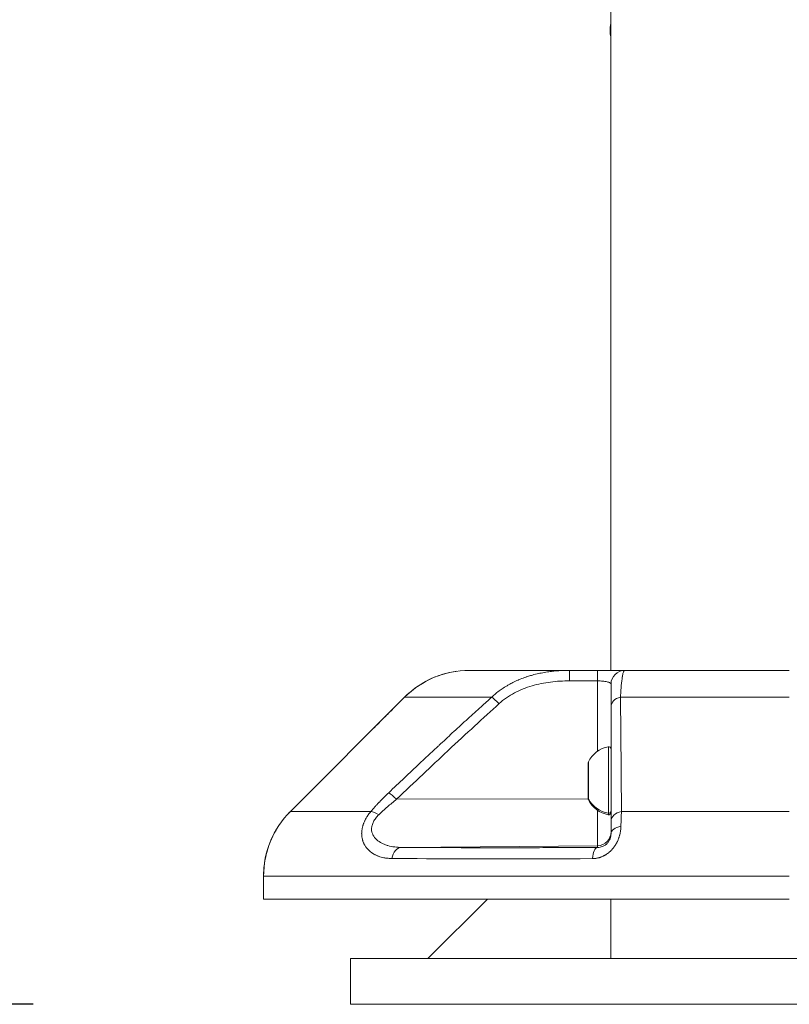
# Model space of a CAD drawing. Units: millimetres. Extents: x -808 to 7607, y -159 to 5589.
# Drawn here: x -521 to -352, y 2848 to 3063 of the extents above; entities that cross this region are included whole.
import ezdxf

# ---------------------------------------------------------------- set-up
doc = ezdxf.new("R2010")
doc.units = ezdxf.units.MM
doc.styles.get("Standard").update_dxf_attribs({"font": 'arial.ttf'})
doc.dimstyles.get("Standard").update_dxf_attribs({"dimtxt": 0.18, "dimasz": 0.18, "dimexe": 0.18, "dimexo": 0.0625, "dimgap": 0.09, "dimtad": 0, "dimtih": 1, "dimtoh": 1, "dimdec": 4, "dimzin": 0, "dimdsep": 46, "dimtxsty": 'Standard', "dimcen": 0.09, "dimadec": 0, "dimazin": 0, "dimtfac": 1, "dimtdec": 4, "dimtofl": 0, "dimtmove": 0, "dimatfit": 3, "dimfxl": 1, "dimtolj": 1, "dimtzin": 0, "dimarcsym": 0})

# ---------------------------------------------------------------- blocks, each defined once
blk = doc.blocks.new('*D24')
at = {"color": 0, "lineweight": -2, "transparency": 16777216}
for p, q in [((-517.62, 5294.74), (-607.8, 5294.74)), ((-607.62, 5214.74), (-607.62, 2928.03)), ((-517.62, 2848.03), (-607.8, 2848.03))]:
    blk.add_line(p, q, dxfattribs=at)
at = {"color": 0, "transparency": 16777216}
for points in [[(-620.95, 5214.74), (-594.28, 5214.74), (-607.62, 5294.74)], [(-620.95, 2928.03), (-594.28, 2928.03), (-607.62, 2848.03)]]:
    blk.add_solid(points, dxfattribs=at)
at = {"layer": 'Defpoints', "color": 0, "transparency": 16777216}
for p in [(884.18, 5294.74), (-607.62, 2848.03), (-448.24, 2848.03)]:
    blk.add_point(p, dxfattribs=at)
at = {"color": 0, "transparency": 16777216, "insert": (-728.89, 4071.38), "char_height": 120, "attachment_point": 5, "rotation": 90}
blk.add_mtext('\\A1;245', dxfattribs=at)
blk = doc.blocks.new('FRONT')
at = {"color": 0, "linetype": 'Continuous', "lineweight": 0, "extrusion": (0, 1, 0)}
for p, q in [((-1235.1, 7684.89), (-1235.1, 7309.64)), ((-1235.1, 7309.64), (-1235.1, 7684.89)), ((-1235.1, 7309.64), (-1235.1, 7560.01)), ((-1238, 7309.64), (-1244.09, 7309.64)), ((-1244.12, 7307.34), (-1238.02, 7307.34)), ((-1238.02, 7291.96), (-1238.02, 7307.34)), ((-1305.19, 7278.78), (-1280.19, 7303.78)), ((-1305.19, 7278.78), (-1280.19, 7303.78)), ((-1232.85, 7290.51), (-1232.85, 7290.51)), ((-1281.94, 7281.46), (-1240.04, 7281.54)), ((-1305.19, 7278.78), (-1305.19, 7278.78)), ((-1309.7, 7271.87), (-1309.7, 7271.87)), ((-1309.7, 7271.87), (-1309.7, 7271.87)), ((-1238.02, 7271.31), (-1280.78, 7270.94)), ((-1238.02, 7270.91), (-1238.02, 7271.31)), ((-1311.05, 7264.64), (-1311.05, 7259.64)), ((-1311.05, 7264.64), (-1311.05, 7264.64)), ((-1311.05, 7264.64), (-1311.05, 7259.64)), ((-1311.05, 7259.64), (-1311.05, 7259.64)), ((-1262.1, 7259.64), (-1275.1, 7246.64)), ((-1262.1, 7259.64), (-1275.1, 7246.64)), ((-1235.1, 7259.64), (-1235.1, 7246.64)), ((-1235.1, 7246.64), (-1235.1, 7259.64)), ((-1292.05, 7236.64), (-1292.05, 7246.64)), ((-1292.05, 7236.64), (-1292.05, 7246.64))]:
    blk.add_line(p, q, dxfattribs=at)
at = {"color": 0, "linetype": 'Continuous', "lineweight": 0, "extrusion": (0, 0, -1)}
for centre, radius, start, end in [((1266.05, 7289.64), 20, 45, 90), ((1266.05, 7289.64), 20, 45, 82.238), ((1232.05, 7306.64), 3, 0, 90), ((1234.63, 7287.09), 5.93, 25.1439, 80.2834), ((1235.55, 7292.45), 0.5, 80.2834, 180), ((1239.55, 7289.4), 0.5, 0, 25.1439), ((1239.55, 7281.62), 0.5, 334.8561, 0), ((1234.63, 7283.93), 5.93, 279.7166, 334.8561), ((1235.55, 7278.57), 0.5, 180, 279.7166)]:
    blk.add_arc(centre, radius, start, end, dxfattribs=at)
at = {"color": 0, "linetype": 'Continuous', "lineweight": 0}
for start, end in [(135, 180), (135, 135.3947), (161.6711, 165.7323), (168.5671, 170.5864), (171.1024, 180)]:
    blk.add_arc((-1291.05, 7264.64), 20, start, end, dxfattribs=at)
for centre, major_axis, ratio, start_param, end_param in [((-1196.05, 7309.64), (-70, 0), 0, -0.814031, 0.0003), ((-1196.05, 7309.64), (-70, 0), 0, -0.000348, 0), ((-1244.09, 7306.64), (0, 3), 0.008971, 0, 1.336654), ((-1196.05, 7309.64), (-70, 0), 0, -1.570796, -1.030622), ((-1196.05, 7303.78), (-84.14, 0), 0, 0, 0.000317), ((-1240, 7285.51), (0, -4.1), 0, 0.305596, 3.141594), ((-1240, 7285.51), (0, -4.1), 0, 0.000129, 0.305723), ((-1234.63, 7284), (5.93, 0), 0.953668, -2.702749, -1.740382), ((-1238.02, 7284.64), (0, -13.33), 0, -1.138863, -0.013161), ((-1196.05, 7264.64), (-115, 0), 0, -1.570796, 0), ((-1197.05, 7236.64), (95, 0), 0, 0, 3.141593), ((-1197.05, 7236.64), (-95, 0), 0, -0.001403, 0)]:
    blk.add_ellipse(centre, major_axis=major_axis, ratio=ratio, start_param=start_param, end_param=end_param, dxfattribs=at)
at = {"color": 0, "linetype": 'Continuous', "lineweight": 0, "extrusion": (0, 0, -1)}
for centre, major_axis, ratio, start_param, end_param in [((-1238, 7306.64), (0, 3), 0.008971, -1.336654, 0), ((-1196.05, 7303.78), (-84.14, 0), 0, 0, 0.686033), ((-1259.51, 7301.66), (2.01, -2.22), 0.151608, -2.671273, -1.749643), ((-1232.05, 7301.66), (-3, 0), 0.743838, 0, 1.255226), ((-1196.05, 7303.78), (84.14, 0), 0, -2.025185, -1.570796), ((-1235.63, 7285.51), (0, 7.43), 0, -0.000001, 2.835997), ((-1240.05, 7285.51), (0, 3.89), 0, -0.000001, 3.141592), ((-1281.91, 7280.76), (2.07, -2.17), 0.156298, -2.735857, -1.745504), ((-1196.05, 7278.78), (-109.14, 0), 0, 0, 0.575813), ((-1285.81, 7276.66), (2.29, -1.94), 0.377205, -2.712833, -1.890559), ((-1235.55, 7278.89), (0.5, 0), 0.953668, 0, 1.740382), ((-1235.63, 7285.51), (0, -7.43), 0, -0.305711, -0.000116), ((-1232.05, 7276.66), (-3, 0), 0.728001, 0, 1.330636), ((-1196.05, 7278.78), (109.14, 0), 0, -1.91387, -1.570796), ((-1232.05, 7273.91), (-3, 0), 0.567437, 0, 1.290953), ((-1238.05, 7274.31), (3, 0), 0.999913, 0, 1.56207), ((-1280.75, 7267.94), (0.02, 3), 0.759023, -1.380615, -0.020214), ((-1238, 7267.91), (-0.01, 3), 0.37502, -1.37619, -0.014196), ((-1196.05, 7259.64), (-115, 0), 0, 0, 1.570797), ((-1197.05, 7246.64), (-95, 0), 0, 0, 3.141593), ((-1197.05, 7246.64), (-95, 0), 0, 0, 0.001404)]:
    blk.add_ellipse(centre, major_axis=major_axis, ratio=ratio, start_param=start_param, end_param=end_param, dxfattribs=at)
at = {"color": 0, "linetype": 'Continuous', "lineweight": 0}
for points, knots in [([(-1235.1, 7451), (-1235.12, 7450.86), (-1235.15, 7450.72), (-1235.23, 7450.14), (-1235.26, 7449.71), (-1235.26, 7448.89), (-1235.22, 7448.49), (-1235.11, 7448.11), (-1235.1, 7448.1), (-1235.1, 7448.09)], [5.9309746, 5.9309746, 5.9309746, 5.9309746, 6.0406848, 6.0406848, 6.391537, 6.391537, 6.7769213, 6.7769213, 6.7886792, 6.7886792, 6.7886792, 6.7886792]), ([(-1261.15, 7303.78), (-1260.86, 7304.06), (-1260.56, 7304.32), (-1260.25, 7304.58), (-1259.94, 7304.83), (-1259.62, 7305.08), (-1259.29, 7305.32), (-1259.15, 7305.41), (-1259.02, 7305.51), (-1258.88, 7305.6), (-1258.53, 7305.84), (-1258.17, 7306.07), (-1257.79, 7306.29), (-1257.74, 7306.32), (-1257.7, 7306.35), (-1257.65, 7306.37), (-1257.55, 7306.43), (-1257.46, 7306.48), (-1257.36, 7306.54), (-1257.09, 7306.69), (-1256.81, 7306.84), (-1256.52, 7306.98), (-1256.14, 7307.17), (-1255.75, 7307.35), (-1255.35, 7307.52), (-1255.32, 7307.54), (-1255.29, 7307.55), (-1255.26, 7307.56), (-1255.14, 7307.61), (-1255.02, 7307.66), (-1254.9, 7307.71), (-1254.48, 7307.88), (-1254.06, 7308.03), (-1253.62, 7308.18), (-1253.59, 7308.19), (-1253.56, 7308.2), (-1253.52, 7308.21), (-1253.38, 7308.26), (-1253.23, 7308.31), (-1253.08, 7308.36), (-1252.8, 7308.45), (-1252.51, 7308.53), (-1252.23, 7308.61), (-1251.79, 7308.73), (-1251.34, 7308.84), (-1250.89, 7308.94), (-1250.71, 7308.98), (-1250.52, 7309.02), (-1250.33, 7309.05), (-1249.88, 7309.14), (-1249.42, 7309.22), (-1248.96, 7309.29), (-1248.85, 7309.31), (-1248.73, 7309.32), (-1248.62, 7309.34), (-1248.27, 7309.39), (-1247.9, 7309.43), (-1247.54, 7309.47), (-1247.06, 7309.52), (-1246.58, 7309.56), (-1246.1, 7309.58), (-1245.86, 7309.6), (-1245.62, 7309.61), (-1245.38, 7309.62), (-1244.95, 7309.63), (-1244.53, 7309.64), (-1244.09, 7309.64)], [0, 0, 0, 0, 0.069353, 0.069353, 0.069353, 0.139228, 0.139228, 0.139228, 0.167329, 0.167329, 0.167329, 0.240452, 0.240452, 0.240452, 0.25, 0.25, 0.25, 0.26856, 0.26856, 0.26856, 0.321494, 0.321494, 0.321494, 0.393396, 0.393396, 0.393396, 0.398618, 0.398618, 0.398618, 0.419946, 0.419946, 0.419946, 0.494303, 0.494303, 0.494303, 0.5, 0.5, 0.5, 0.52539, 0.52539, 0.52539, 0.573064, 0.573064, 0.573064, 0.646394, 0.646394, 0.646394, 0.676808, 0.676808, 0.676808, 0.75, 0.75, 0.75, 0.76762, 0.76762, 0.76762, 0.824057, 0.824057, 0.824057, 0.898302, 0.898302, 0.898302, 0.934888, 0.934888, 0.934888, 1, 1, 1, 1]), ([(-1232.05, 7309.64), (-1232.05, 7309.64), (-1232.2, 7309.64), (-1232.8, 7309.64), (-1233.24, 7309.64), (-1234.34, 7309.64), (-1235, 7309.64), (-1236.44, 7309.64), (-1237.22, 7309.64), (-1238, 7309.64)], [0, 0, 0, 0, 0.25, 0.25, 0.5, 0.5, 0.75, 0.75, 1, 1, 1, 1]), ([(-1235.1, 7309.64), (-1235.3, 7309.64), (-1235.5, 7309.64), (-1236.44, 7309.64), (-1237.22, 7309.64), (-1238, 7309.64)], [0.6765169, 0.6765169, 0.6765169, 0.6765169, 0.75, 0.75, 1, 1, 1, 1]), ([(-1232.05, 7309.64), (-1232.13, 7309.64), (-1232.2, 7309.57), (-1232.27, 7309.42), (-1232.29, 7309.37), (-1232.31, 7309.32), (-1232.33, 7309.26), (-1232.4, 7309.08), (-1232.46, 7308.83), (-1232.52, 7308.51), (-1232.53, 7308.46), (-1232.54, 7308.41), (-1232.55, 7308.35), (-1232.56, 7308.32), (-1232.56, 7308.3), (-1232.56, 7308.27), (-1232.57, 7308.25), (-1232.57, 7308.24), (-1232.57, 7308.23), (-1232.57, 7308.22), (-1232.57, 7308.21), (-1232.58, 7308.2), (-1232.58, 7308.2), (-1232.58, 7308.19), (-1232.58, 7308.18), (-1232.66, 7307.68), (-1232.73, 7307.06), (-1232.8, 7306.32), (-1232.86, 7305.67), (-1232.91, 7304.93), (-1232.96, 7304.11), (-1232.97, 7304), (-1232.97, 7303.89), (-1232.98, 7303.78)], [0, 0, 0, 0, 0.190468, 0.190468, 0.190468, 0.25, 0.25, 0.25, 0.4375, 0.4375, 0.4375, 0.46875, 0.46875, 0.46875, 0.484375, 0.484375, 0.484375, 0.492187, 0.492187, 0.492187, 0.496094, 0.496094, 0.496094, 0.5, 0.5, 0.5, 0.75, 0.75, 0.75, 0.970491, 0.970491, 0.970491, 1, 1, 1, 1]), ([(-1259.54, 7302.36), (-1258.51, 7303.29), (-1257.38, 7304.06), (-1255.56, 7305.02), (-1254.93, 7305.31), (-1253.64, 7305.83), (-1252.98, 7306.05), (-1251, 7306.64), (-1249.65, 7306.91), (-1246.91, 7307.26), (-1245.51, 7307.34), (-1244.12, 7307.34)], [0, 0, 0, 0, 0.25, 0.25, 0.375, 0.375, 0.5, 0.5, 0.75, 0.75, 1, 1, 1, 1]), ([(-1238.02, 7307.34), (-1237.63, 7307.34), (-1237.24, 7307.32), (-1236.52, 7307.25), (-1236.19, 7307.19), (-1235.64, 7307.07), (-1235.42, 7306.99), (-1235.13, 7306.82), (-1235.05, 7306.73), (-1235.05, 7306.64)], [0, 0, 0, 0, 0.25, 0.25, 0.5, 0.5, 0.75, 0.75, 1, 1, 1, 1]), ([(-1235.05, 7306.64), (-1235.05, 7306.64), (-1235.05, 7306.54), (-1235.05, 7306.23), (-1235.05, 7306.11), (-1235.05, 7305.8), (-1235.05, 7305.62), (-1235.05, 7304.99), (-1235.05, 7304.47), (-1235.05, 7303.22), (-1235.05, 7302.5), (-1235.05, 7301.66)], [0, 0, 0, 0, 0.25, 0.25, 0.375, 0.375, 0.5, 0.5, 0.75, 0.75, 1, 1, 1, 1]), ([(-1283.68, 7282.88), (-1282.52, 7283.99), (-1281.38, 7285.07), (-1280.25, 7286.14), (-1279.13, 7287.2), (-1278.02, 7288.25), (-1276.92, 7289.27), (-1276.34, 7289.82), (-1275.76, 7290.37), (-1275.18, 7290.9), (-1274.73, 7291.33), (-1274.28, 7291.75), (-1273.83, 7292.17), (-1273.61, 7292.38), (-1273.38, 7292.58), (-1273.16, 7292.79), (-1273.05, 7292.89), (-1272.94, 7293), (-1272.83, 7293.1), (-1272.77, 7293.15), (-1272.72, 7293.2), (-1272.66, 7293.26), (-1272.61, 7293.3), (-1272.56, 7293.35), (-1272.52, 7293.39), (-1272.51, 7293.4), (-1272.51, 7293.4), (-1272.5, 7293.4), (-1272.44, 7293.46), (-1272.37, 7293.52), (-1272.31, 7293.58), (-1271.33, 7294.5), (-1270.36, 7295.39), (-1269.4, 7296.28), (-1268.38, 7297.21), (-1267.38, 7298.13), (-1266.39, 7299.04), (-1265.4, 7299.94), (-1264.43, 7300.83), (-1263.47, 7301.7), (-1262.69, 7302.4), (-1261.92, 7303.1), (-1261.15, 7303.78)], [0, 0, 0, 0, 0.1478071, 0.1478071, 0.1478071, 0.2957423, 0.2957423, 0.2957423, 0.375, 0.375, 0.375, 0.4375, 0.4375, 0.4375, 0.46875, 0.46875, 0.46875, 0.484375, 0.484375, 0.484375, 0.4921875, 0.4921875, 0.4921875, 0.4990234, 0.4990234, 0.4990234, 0.4997905, 0.4997905, 0.4997905, 0.5077466, 0.5077466, 0.5077466, 0.6309383, 0.6309383, 0.6309383, 0.7619779, 0.7619779, 0.7619779, 0.8931782, 0.8931782, 0.8931782, 1, 1, 1, 1]), ([(-1232.98, 7303.78), (-1232.96, 7301.88), (-1232.94, 7299.89), (-1232.91, 7296.79), (-1232.9, 7295.73), (-1232.88, 7294.12), (-1232.87, 7293.3), (-1232.87, 7292.34), (-1232.86, 7291.85), (-1232.86, 7291.58), (-1232.86, 7291.45), (-1232.86, 7291.38), (-1232.86, 7291.37), (-1232.82, 7287.46), (-1232.79, 7283.27), (-1232.76, 7278.78)], [0, 0, 0, 0, 0.25, 0.25, 0.375, 0.375, 0.4375, 0.46875, 0.484375, 0.492187, 0.499023, 0.499023, 0.5, 0.5, 1, 1, 1, 1]), ([(-1287.14, 7296.83), (-1286.25, 7297.72), (-1285.41, 7298.56), (-1283.94, 7300.04), (-1283.28, 7300.69), (-1282.26, 7301.71), (-1281.87, 7302.1), (-1281.37, 7302.61), (-1281.23, 7302.75), (-1281.2, 7302.77), (-1281.2, 7302.77), (-1281.2, 7302.77), (-1281.2, 7302.77), (-1281.2, 7302.77), (-1281.2, 7302.77), (-1281.2, 7302.77)], [0, 0, 0, 0, 4.386415, 4.386415, 8.577176, 8.577176, 12.320576, 12.320576, 15.69947, 15.69947, 15.896303, 15.896303, 16.043926, 16.043926, 16.064675, 16.064675, 16.064675, 16.064675]), ([(-1287.14, 7296.83), (-1286.26, 7297.72), (-1285.41, 7298.56), (-1283.94, 7300.04), (-1283.28, 7300.69), (-1282.26, 7301.71), (-1281.87, 7302.1), (-1281.37, 7302.61), (-1281.23, 7302.75), (-1281.2, 7302.77), (-1281.2, 7302.77), (-1281.2, 7302.77), (-1281.2, 7302.77), (-1281.2, 7302.77), (-1281.2, 7302.77), (-1281.2, 7302.77)], [0, 0, 0, 0, 4.38646, 4.38646, 8.577267, 8.577267, 12.320708, 12.320708, 15.699629, 15.699629, 15.896463, 15.896463, 16.044086, 16.044086, 16.06515, 16.06515, 16.06515, 16.06515]), ([(-1259.54, 7302.36), (-1262.98, 7299.24), (-1266.69, 7295.83), (-1270.65, 7292.13), (-1270.7, 7292.08), (-1270.76, 7292.03), (-1270.81, 7291.98), (-1274.32, 7288.7), (-1278.03, 7285.19), (-1281.94, 7281.46)], [0, 0, 0, 0, 0.526813, 0.526813, 0.526813, 0.534072, 0.534072, 0.534072, 1, 1, 1, 1]), ([(-1235.05, 7276.66), (-1235.05, 7281.13), (-1235.05, 7285.33), (-1235.05, 7289.24), (-1235.05, 7293.75), (-1235.05, 7297.89), (-1235.05, 7301.66)], [0, 0, 0, 0, 0.464475, 0.464475, 0.464475, 1, 1, 1, 1]), ([(-1287.59, 7278.78), (-1287.31, 7279.12), (-1287.01, 7279.46), (-1286.54, 7279.98), (-1286.3, 7280.24), (-1286.01, 7280.55), (-1285.87, 7280.7), (-1285.81, 7280.77), (-1285.76, 7280.81), (-1285.74, 7280.83), (-1285.08, 7281.53), (-1284.4, 7282.2), (-1283.68, 7282.88)], [0, 0, 0, 0, 0.25, 0.25, 0.375, 0.4375, 0.46875, 0.484375, 0.484375, 0.5, 0.5, 1, 1, 1, 1]), ([(-1285.84, 7278.09), (-1285.25, 7278.66), (-1284.62, 7279.23), (-1283.32, 7280.35), (-1282.64, 7280.91), (-1281.94, 7281.46)], [0, 0, 0, 0, 0.5, 0.5, 1, 1, 1, 1]), ([(-1282.99, 7268.52), (-1283.25, 7268.52), (-1283.52, 7268.53), (-1284.03, 7268.58), (-1284.29, 7268.61), (-1284.56, 7268.65), (-1284.58, 7268.66), (-1284.64, 7268.67), (-1284.68, 7268.68), (-1284.92, 7268.72), (-1285.13, 7268.77), (-1285.52, 7268.88), (-1285.71, 7268.94), (-1285.97, 7269.03), (-1286.04, 7269.06), (-1286.12, 7269.09), (-1286.14, 7269.1), (-1286.17, 7269.11), (-1286.19, 7269.12), (-1286.22, 7269.13), (-1286.23, 7269.14), (-1286.24, 7269.14), (-1286.25, 7269.14), (-1286.38, 7269.2), (-1286.51, 7269.26), (-1286.7, 7269.36), (-1286.75, 7269.38), (-1286.87, 7269.45), (-1286.93, 7269.48), (-1287.07, 7269.56), (-1287.16, 7269.62), (-1287.3, 7269.71), (-1287.36, 7269.75), (-1287.43, 7269.8), (-1287.45, 7269.82), (-1287.47, 7269.83), (-1287.48, 7269.84), (-1287.51, 7269.86), (-1287.54, 7269.88), (-1287.58, 7269.91), (-1287.59, 7269.92), (-1287.61, 7269.94), (-1287.62, 7269.95), (-1287.64, 7269.96), (-1287.64, 7269.96), (-1287.76, 7270.05), (-1287.87, 7270.14), (-1288.07, 7270.33), (-1288.16, 7270.42), (-1288.34, 7270.62), (-1288.43, 7270.72), (-1288.54, 7270.86), (-1288.57, 7270.9), (-1288.61, 7270.96), (-1288.64, 7270.99), (-1288.67, 7271.04), (-1288.69, 7271.06), (-1288.71, 7271.09), (-1288.71, 7271.1), (-1288.72, 7271.11), (-1288.72, 7271.11), (-1288.72, 7271.11), (-1288.73, 7271.12), (-1288.74, 7271.13), (-1288.75, 7271.14), (-1288.75, 7271.15), (-1288.75, 7271.15), (-1288.75, 7271.15), (-1288.81, 7271.24), (-1288.86, 7271.32), (-1288.95, 7271.48), (-1289, 7271.56), (-1289.07, 7271.7), (-1289.1, 7271.76), (-1289.14, 7271.86), (-1289.16, 7271.89), (-1289.22, 7272.04), (-1289.28, 7272.18), (-1289.34, 7272.36), (-1289.35, 7272.4), (-1289.37, 7272.47), (-1289.38, 7272.5), (-1289.4, 7272.56), (-1289.41, 7272.59), (-1289.42, 7272.65), (-1289.43, 7272.66), (-1289.43, 7272.7), (-1289.44, 7272.71), (-1289.44, 7272.73), (-1289.44, 7272.73), (-1289.48, 7272.9), (-1289.52, 7273.07), (-1289.54, 7273.28), (-1289.55, 7273.32), (-1289.56, 7273.45), (-1289.57, 7273.55), (-1289.58, 7273.66), (-1289.58, 7273.67), (-1289.58, 7273.77), (-1289.59, 7273.86), (-1289.59, 7274.02), (-1289.58, 7274.09), (-1289.58, 7274.19), (-1289.58, 7274.23), (-1289.58, 7274.3), (-1289.57, 7274.33), (-1289.57, 7274.38), (-1289.57, 7274.39), (-1289.56, 7274.45), (-1289.56, 7274.49), (-1289.55, 7274.58), (-1289.55, 7274.62), (-1289.52, 7274.82), (-1289.5, 7274.98), (-1289.44, 7275.25), (-1289.42, 7275.35), (-1289.37, 7275.53), (-1289.35, 7275.62), (-1289.3, 7275.79), (-1289.27, 7275.88), (-1289.23, 7275.98), (-1289.23, 7276), (-1289.2, 7276.06), (-1289.19, 7276.11), (-1289.16, 7276.18), (-1289.15, 7276.2), (-1289.13, 7276.25), (-1289.13, 7276.27), (-1289.08, 7276.39), (-1289.04, 7276.48), (-1288.99, 7276.59), (-1288.98, 7276.61), (-1288.97, 7276.65), (-1288.95, 7276.67), (-1288.93, 7276.72), (-1288.92, 7276.74), (-1288.86, 7276.88), (-1288.8, 7277), (-1288.66, 7277.25), (-1288.59, 7277.37), (-1288.48, 7277.56), (-1288.44, 7277.63), (-1288.32, 7277.82), (-1288.23, 7277.94), (-1288.06, 7278.18), (-1287.97, 7278.3), (-1287.8, 7278.53), (-1287.71, 7278.64), (-1287.61, 7278.76), (-1287.6, 7278.77), (-1287.59, 7278.78)], [0, 0, 0, 0, 0.055376, 0.055376, 0.110993, 0.110993, 0.116596, 0.116596, 0.125, 0.125, 0.173063, 0.173063, 0.219905, 0.219905, 0.237804, 0.237804, 0.242187, 0.242187, 0.246094, 0.246094, 0.249315, 0.249315, 0.25, 0.25, 0.282668, 0.282668, 0.297057, 0.297057, 0.3125, 0.3125, 0.335983, 0.335983, 0.352495, 0.352495, 0.357783, 0.357783, 0.359375, 0.359375, 0.367187, 0.367187, 0.371094, 0.371094, 0.374341, 0.374341, 0.375, 0.375, 0.407693, 0.407693, 0.4375, 0.4375, 0.46875, 0.46875, 0.479142, 0.479142, 0.487074, 0.487074, 0.493759, 0.493759, 0.495221, 0.495977, 0.495977, 0.496274, 0.496274, 0.499041, 0.499041, 0.499864, 0.499864, 0.500142, 0.500142, 0.521791, 0.521791, 0.540551, 0.540551, 0.556248, 0.556248, 0.562743, 0.562743, 0.593721, 0.593721, 0.603337, 0.603337, 0.609375, 0.609375, 0.617187, 0.617187, 0.621094, 0.621094, 0.624029, 0.624029, 0.625, 0.625, 0.659176, 0.659176, 0.666467, 0.666467, 0.686132, 0.686132, 0.6875, 0.6875, 0.705302, 0.705302, 0.71846, 0.71846, 0.725152, 0.725152, 0.731618, 0.731618, 0.734375, 0.734375, 0.742187, 0.742187, 0.75, 0.75, 0.779277, 0.779277, 0.797553, 0.797553, 0.8125, 0.8125, 0.828418, 0.828418, 0.831141, 0.831141, 0.839502, 0.839502, 0.843607, 0.843607, 0.84785, 0.84785, 0.864588, 0.864588, 0.867187, 0.867187, 0.871732, 0.871732, 0.875, 0.875, 0.897555, 0.897555, 0.920206, 0.920206, 0.932834, 0.932834, 0.955313, 0.955313, 0.977656, 0.977656, 0.99818, 0.99818, 1, 1, 1, 1]), ([(-1280.78, 7270.94), (-1281.32, 7270.94), (-1281.85, 7270.97), (-1282.87, 7271.1), (-1283.36, 7271.2), (-1284.07, 7271.39), (-1284.3, 7271.47), (-1284.75, 7271.64), (-1284.97, 7271.74), (-1285.6, 7272.06), (-1285.98, 7272.31), (-1286.47, 7272.76), (-1286.63, 7272.93), (-1286.9, 7273.28), (-1287.02, 7273.47), (-1287.21, 7273.86), (-1287.29, 7274.08), (-1287.4, 7274.52), (-1287.42, 7274.76), (-1287.41, 7275.25), (-1287.38, 7275.5), (-1287.28, 7275.89), (-1287.23, 7276.02), (-1287.13, 7276.29), (-1287.07, 7276.42), (-1286.88, 7276.81), (-1286.71, 7277.07), (-1286.32, 7277.59), (-1286.09, 7277.85), (-1285.84, 7278.09)], [0, 0, 0, 0, 0.125, 0.125, 0.25, 0.25, 0.3125, 0.3125, 0.375, 0.375, 0.5, 0.5, 0.5625, 0.5625, 0.625, 0.625, 0.6875, 0.6875, 0.75, 0.75, 0.8125, 0.8125, 0.84375, 0.84375, 0.875, 0.875, 0.9375, 0.9375, 1, 1, 1, 1]), ([(-1309.7, 7271.87), (-1309.58, 7272.17), (-1309.46, 7272.45), (-1308.98, 7273.55), (-1308.54, 7274.4), (-1308, 7275.25)], [0, 0, 0, 0, 1.337844, 1.337844, 4.808629, 4.808629, 4.808629, 4.808629]), ([(-1232.88, 7275.55), (-1232.88, 7275.4), (-1232.89, 7275.25), (-1232.91, 7274.95), (-1232.93, 7274.8), (-1232.96, 7274.55), (-1232.98, 7274.45), (-1233, 7274.34), (-1233, 7274.33), (-1233.02, 7274.22), (-1233.04, 7274.13), (-1233.07, 7273.95), (-1233.09, 7273.87), (-1233.13, 7273.73), (-1233.14, 7273.67), (-1233.18, 7273.52), (-1233.21, 7273.43), (-1233.24, 7273.3), (-1233.25, 7273.27), (-1233.27, 7273.23), (-1233.27, 7273.21), (-1233.28, 7273.19), (-1233.28, 7273.18), (-1233.3, 7273.12), (-1233.32, 7273.08), (-1233.38, 7272.9), (-1233.43, 7272.78), (-1233.49, 7272.62), (-1233.5, 7272.59), (-1233.56, 7272.46), (-1233.6, 7272.36), (-1233.67, 7272.21), (-1233.69, 7272.16), (-1233.73, 7272.09), (-1233.74, 7272.07), (-1233.76, 7272.03), (-1233.77, 7272.01), (-1233.79, 7271.98), (-1233.79, 7271.98), (-1233.83, 7271.9), (-1233.86, 7271.84), (-1233.94, 7271.7), (-1233.98, 7271.63), (-1234.06, 7271.5), (-1234.1, 7271.44), (-1234.18, 7271.32), (-1234.22, 7271.25), (-1234.29, 7271.15), (-1234.31, 7271.13), (-1234.36, 7271.06), (-1234.39, 7271.01), (-1234.44, 7270.94), (-1234.46, 7270.91), (-1234.5, 7270.87), (-1234.51, 7270.85), (-1234.58, 7270.77), (-1234.63, 7270.7), (-1234.75, 7270.56), (-1234.81, 7270.5), (-1234.94, 7270.36), (-1235, 7270.3), (-1235.09, 7270.2), (-1235.13, 7270.17), (-1235.23, 7270.07), (-1235.3, 7270.01), (-1235.4, 7269.92), (-1235.44, 7269.88), (-1235.54, 7269.8), (-1235.6, 7269.75), (-1235.78, 7269.61), (-1235.9, 7269.53), (-1236.08, 7269.41), (-1236.14, 7269.37), (-1236.23, 7269.31), (-1236.27, 7269.29), (-1236.35, 7269.24), (-1236.4, 7269.21), (-1236.5, 7269.15), (-1236.55, 7269.13), (-1236.65, 7269.08), (-1236.71, 7269.05), (-1236.89, 7268.96), (-1237.03, 7268.9), (-1237.17, 7268.85), (-1237.19, 7268.84), (-1237.28, 7268.81), (-1237.35, 7268.78), (-1237.51, 7268.73), (-1237.58, 7268.71), (-1237.72, 7268.67), (-1237.77, 7268.66), (-1237.86, 7268.63), (-1237.89, 7268.63), (-1238.02, 7268.6), (-1238.12, 7268.58), (-1238.32, 7268.54), (-1238.42, 7268.53), (-1238.62, 7268.51), (-1238.72, 7268.5), (-1238.91, 7268.49), (-1239.01, 7268.48), (-1239.1, 7268.48)], [0, 0, 0, 0, 0.046668, 0.046668, 0.093613, 0.093613, 0.125, 0.125, 0.128873, 0.128873, 0.158358, 0.158358, 0.184429, 0.184429, 0.202694, 0.202694, 0.232591, 0.232591, 0.242188, 0.242188, 0.247294, 0.247294, 0.25, 0.25, 0.264701, 0.264701, 0.302842, 0.302842, 0.3125, 0.3125, 0.34375, 0.34375, 0.359375, 0.359375, 0.367188, 0.367188, 0.372766, 0.372766, 0.375, 0.375, 0.395535, 0.395535, 0.418007, 0.418007, 0.4375, 0.4375, 0.460013, 0.460013, 0.46875, 0.46875, 0.484375, 0.484375, 0.493617, 0.493617, 0.5, 0.5, 0.523269, 0.523269, 0.548582, 0.548582, 0.573649, 0.573649, 0.58582, 0.58582, 0.611589, 0.611589, 0.625, 0.625, 0.647093, 0.647093, 0.6875, 0.6875, 0.70749, 0.70749, 0.71875, 0.71875, 0.734738, 0.734738, 0.75, 0.75, 0.767277, 0.767277, 0.80845, 0.80845, 0.8125, 0.8125, 0.835534, 0.835534, 0.858783, 0.858783, 0.875, 0.875, 0.884648, 0.884648, 0.914011, 0.914011, 0.943464, 0.943464, 0.972628, 0.972628, 1, 1, 1, 1]), ([(-1309.7, 7271.87), (-1309.58, 7272.17), (-1309.46, 7272.45), (-1309.04, 7273.42), (-1308.68, 7274.11), (-1308.26, 7274.82)], [0, 0, 0, 0, 1.337844, 1.337844, 4.228893, 4.228893, 4.228893, 4.228893]), ([(-1235.05, 7273.91), (-1235.05, 7273.74), (-1235.06, 7273.56), (-1235.13, 7273.2), (-1235.18, 7273.01), (-1235.31, 7272.65), (-1235.4, 7272.47), (-1235.56, 7272.21), (-1235.62, 7272.13), (-1235.75, 7271.96), (-1235.81, 7271.89), (-1235.96, 7271.74), (-1236.03, 7271.67), (-1236.19, 7271.54), (-1236.27, 7271.47), (-1236.44, 7271.36), (-1236.52, 7271.31), (-1236.7, 7271.21), (-1236.79, 7271.17), (-1237.07, 7271.05), (-1237.26, 7271), (-1237.64, 7270.92), (-1237.83, 7270.91), (-1238.02, 7270.91)], [0, 0, 0, 0, 0.125, 0.125, 0.25, 0.25, 0.375, 0.375, 0.4375, 0.4375, 0.5, 0.5, 0.5625, 0.5625, 0.625, 0.625, 0.6875, 0.6875, 0.75, 0.75, 0.875, 0.875, 1, 1, 1, 1]), ([(-1310.81, 7267.73), (-1310.8, 7267.79), (-1310.77, 7267.99), (-1310.67, 7268.5), (-1310.63, 7268.69), (-1310.49, 7269.37), (-1310.34, 7269.95), (-1310.09, 7270.76), (-1310.04, 7270.92), (-1309.99, 7271.07)], [0, 0, 0, 0, 3.755245, 3.755245, 5.519841, 5.519841, 9.084632, 9.084632, 9.873356, 9.873356, 9.873356, 9.873356]), ([(-1310.43, 7269.57), (-1310.35, 7269.88), (-1310.25, 7270.24), (-1310.09, 7270.76), (-1310.04, 7270.92), (-1309.99, 7271.07)], [7.052761, 7.052761, 7.052761, 7.052761, 9.084632, 9.084632, 9.873355, 9.873355, 9.873355, 9.873355]), ([(-1238.02, 7270.91), (-1242.11, 7270.89), (-1246.1, 7270.88), (-1250.96, 7270.88), (-1251.93, 7270.87), (-1253.84, 7270.87), (-1254.8, 7270.87), (-1257.62, 7270.87), (-1259.47, 7270.87), (-1264.86, 7270.87), (-1268.28, 7270.88), (-1274.79, 7270.9), (-1277.87, 7270.92), (-1280.78, 7270.94)], [0, 0, 0, 0, 0.25, 0.25, 0.3125, 0.3125, 0.375, 0.375, 0.5, 0.5, 0.75, 0.75, 1, 1, 1, 1]), ([(-1310.81, 7267.73), (-1310.8, 7267.79), (-1310.77, 7267.99), (-1310.69, 7268.43), (-1310.67, 7268.53), (-1310.64, 7268.64)], [0, 0, 0, 0, 3.755245, 3.755245, 4.747303, 4.747303, 4.747303, 4.747303]), ([(-1310.7, 7268.38), (-1310.69, 7268.42), (-1310.68, 7268.46), (-1310.67, 7268.53), (-1310.66, 7268.54), (-1310.66, 7268.57), (-1310.66, 7268.57), (-1310.66, 7268.58), (-1310.66, 7268.58), (-1310.66, 7268.58), (-1310.66, 7268.58), (-1310.66, 7268.58), (-1310.66, 7268.58), (-1310.66, 7268.58), (-1310.66, 7268.58), (-1310.66, 7268.58)], [0, 0, 0, 0, 0.4389575, 0.4389575, 0.6035529, 0.6035529, 0.6652755, 0.6652755, 0.6681688, 0.6681688, 0.6695404, 0.6695404, 0.6702262, 0.6702262, 0.6703976, 0.6703976, 0.6703976, 0.6703976]), ([(-1310.67, 7268.51), (-1310.67, 7268.51), (-1310.67, 7268.51), (-1310.67, 7268.53), (-1310.66, 7268.54), (-1310.66, 7268.57), (-1310.66, 7268.57), (-1310.66, 7268.58), (-1310.66, 7268.58), (-1310.66, 7268.58), (-1310.66, 7268.58), (-1310.66, 7268.58), (-1310.66, 7268.58), (-1310.66, 7268.58), (-1310.66, 7268.58), (-1310.66, 7268.58)], [0.4313356, 0.4313356, 0.4313356, 0.4313356, 0.4389575, 0.4389575, 0.6035529, 0.6035529, 0.6652755, 0.6652755, 0.6681688, 0.6681688, 0.6695404, 0.6695404, 0.6702262, 0.6702262, 0.6703976, 0.6703976, 0.6703976, 0.6703976]), ([(-1310.8, 7267.78), (-1310.8, 7267.78), (-1310.8, 7267.78), (-1310.8, 7267.78), (-1310.8, 7267.78), (-1310.8, 7267.78), (-1310.8, 7267.78), (-1310.8, 7267.78), (-1310.8, 7267.78), (-1310.8, 7267.78), (-1310.8, 7267.78), (-1310.8, 7267.78), (-1310.8, 7267.78), (-1310.8, 7267.78), (-1310.8, 7267.78), (-1310.8, 7267.81), (-1310.79, 7267.84), (-1310.78, 7267.89), (-1310.78, 7267.91), (-1310.78, 7267.93), (-1310.78, 7267.93), (-1310.77, 7267.94)], [0, 0, 0, 0, 0.000019, 0.000019, 0.000169, 0.000169, 0.000471, 0.000471, 0.001073, 0.001073, 0.002518, 0.002518, 0.006371, 0.006371, 0.02692, 0.02692, 0.894685, 0.894685, 1.183861, 1.183861, 1.28025, 1.28025, 1.28025, 1.28025]), ([(-1310.8, 7267.78), (-1310.8, 7267.78), (-1310.8, 7267.78), (-1310.8, 7267.78), (-1310.8, 7267.78), (-1310.8, 7267.78), (-1310.8, 7267.78), (-1310.8, 7267.78), (-1310.8, 7267.78), (-1310.8, 7267.78), (-1310.8, 7267.78), (-1310.8, 7267.78), (-1310.8, 7267.78), (-1310.8, 7267.78), (-1310.8, 7267.78), (-1310.8, 7267.81), (-1310.79, 7267.84), (-1310.78, 7267.89), (-1310.78, 7267.91), (-1310.78, 7267.93), (-1310.78, 7267.93), (-1310.77, 7267.94)], [0, 0, 0, 0, 0.000019, 0.000019, 0.000169, 0.000169, 0.000471, 0.000471, 0.001073, 0.001073, 0.002518, 0.002518, 0.006371, 0.006371, 0.02692, 0.02692, 0.894685, 0.894685, 1.183861, 1.183861, 1.28025, 1.28025, 1.28025, 1.28025]), ([(-1239.1, 7268.48), (-1253.41, 7268.43), (-1266.57, 7268.43), (-1277.48, 7268.48), (-1279.39, 7268.49), (-1281.22, 7268.51), (-1282.99, 7268.52)], [0, 0, 0, 0, 0.851423, 0.851423, 0.851423, 1, 1, 1, 1])]:
    blk.add_open_spline(points, degree=3, knots=knots, dxfattribs=at)
for points in [[(-1238.02, 7307.34), (-1237.88, 7307.34), (-1237.74, 7307.33), (-1237.6, 7307.33)], [(-1305.5, 7278.47), (-1305.4, 7278.57), (-1305.3, 7278.68), (-1305.19, 7278.78)], [(-1305.5, 7278.47), (-1305.4, 7278.57), (-1305.3, 7278.68), (-1305.19, 7278.78)], [(-1232.76, 7278.78), (-1232.81, 7277.8), (-1232.84, 7276.71), (-1232.88, 7275.55)], [(-1235.05, 7273.91), (-1235.05, 7274.91), (-1235.05, 7275.82), (-1235.05, 7276.66)], [(-1309.32, 7272.78), (-1309.04, 7273.4), (-1308.71, 7274.07), (-1308.31, 7274.73)], [(-1310.7, 7268.38), (-1310.69, 7268.42), (-1310.68, 7268.46), (-1310.67, 7268.51)]]:
    blk.add_open_spline(points, degree=3, dxfattribs=at)

msp = doc.modelspace()

# ---------------------------------------------------------------- block references
msp.add_blockref('FRONT', (843.8, -4388.61))

# ---------------------------------------------------------------- dimensions: what is measured, and where the dimension line sits
dim = msp.add_linear_dim(base=(-607.62, 2848.03), p1=(884.18, 5294.74), p2=(-448.24, 2848.03), angle=90, text='245', dimstyle='Standard', override={"dimtxt": 120, "dimasz": 80, "dimgap": 60, "dimtad": 2, "dimtih": 0, "dimtoh": 0, "dimdec": 0, "dimfxl": 90, "dimfxlon": 1})
dim.commit()
dim.dimension.update_dxf_attribs({"geometry": '*D24', "text_midpoint": (-728.89, 4071.38)})

doc.saveas('drawing.dxf')
